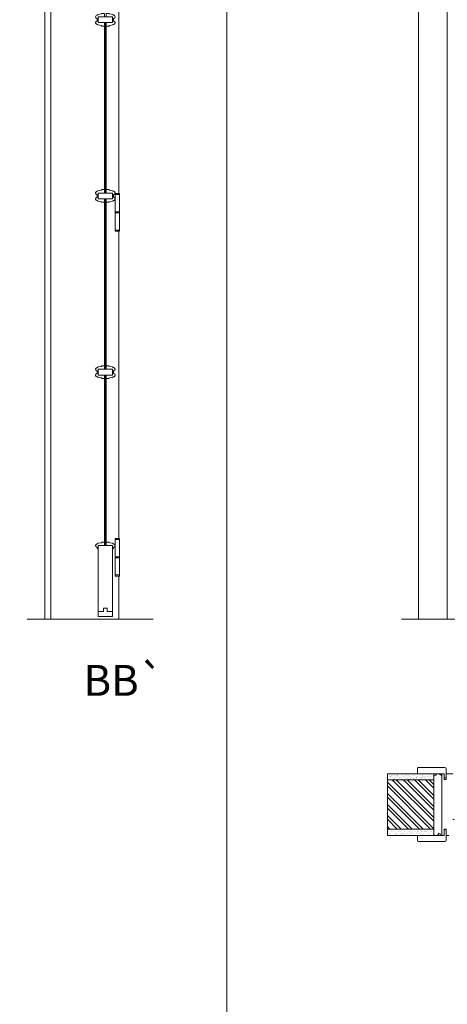
# Model space of a CAD drawing. Units: millimetres. Extents: x 2407 to 4508, y 1606 to 3091.
# Drawn here: x 3144 to 3249, y 2727 to 2967 of the extents above; entities that cross this region are included whole.
import ezdxf
from ezdxf.enums import TextEntityAlignment as Align

# ---------------------------------------------------------------- set-up
doc = ezdxf.new("R2010")
doc.units = ezdxf.units.MM
for name, color, linetype, lineweight in [('Aduela', 4, 'Continuous', 0), ('Bites', 40, 'Continuous', 0), ('Espuma de aplicação', 9, 'Continuous', 0), ('Extensor', 5, 'Continuous', 0), ('Ferragens', 3, 'Continuous', 0), ('Guarniçao', 2, 'Continuous', 0), ('Linha corte', 20, 'Continuous', 20), ('Mapa vaos', 7, 'Continuous', 0), ('Parede', 91, 'Continuous', 0), ('Porta', 1, 'Continuous', 0), ('Vidro', 4, 'Continuous', 0)]:
    doc.layers.add(name, color=color, linetype=linetype, lineweight=lineweight)
doc.styles.add('ÁREAS', font='arial.ttf')

msp = doc.modelspace()

# ---------------------------------------------------------------- hatches: boundary and pattern name
at = {"layer": 'Parede'}
h = msp.add_hatch(dxfattribs=at)
h.set_pattern_fill('AR-SAND', color=256, scale=0.020003, style=0)
h.set_pattern_definition([(37.5, (-11104215.73045, -8235710.5014), (-0.03200596025, 0.978989639655), [0, -0.77228871483, 0, -0.863743957376, 0, -0.825637606316]), (7.5, (-11104215.7305, -8235710.5014), (0.8991964324, 1.43388918275), [0, -0.416629438264, 0, -0.69607601271, 0, -0.266744457425]), (327.5, (-11104216.3554, -8235710.5014), (1.58224844865, 0.0028748485), [0, -0.254042340405, 0, -0.914552425457, 0, -1.193998999903]), (317.5, (-11104216.3554, -8235710.5014), (1.52736746628, 0.4459329687), [0, -0.127021170202, 0, -0.599539923355, 0, -0.685914319093])])
h.paths.add_polyline_path([(3245.24, 2782.76, -0.113135), (3245.24, 2782.87), (3245.24, 2783.11), (3243.12, 2783.11), (3241.52, 2783.11), (3241.52, 2783.11), (3233.95, 2783.11), (3233.95, 2781.61), (3245.24, 2781.61)])
h.paths.add_polyline_path([(3245.24, 2769.61), (3233.95, 2769.61), (3233.95, 2768.45), (3245.24, 2768.45)])
h = msp.add_hatch(dxfattribs=at)
h.set_pattern_fill('ANSI32', color=256, scale=0.200033, style=0)
h.set_pattern_definition([(135, (11887.3172, -2555.0459), (1.34726296, 1.34726296), []), (135, (11886.419, -2555.0459), (1.34726296, 1.34726296), [])])
h.paths.add_polyline_path([(3233.95, 2781.95), (3233.95, 2769.95), (3245.24, 2769.95), (3245.24, 2781.95)])

# ---------------------------------------------------------------- linework, layer by layer
at = {"layer": 'Aduela'}
msp.add_lwpolyline([(3249.88, 2783.45), (3248.26, 2783.45), (3248.26, 2782.45), (3247.82, 2782.45), (3247.82, 2783.45), (3247.18, 2783.45), (3247.18, 2768.45), (3247.18, 2768.45), (3247.18, 2768.45), (3247.18, 2768.45), (3247.18, 2768.45), (3247.18, 2768.45), (3247.18, 2768.45), (3247.18, 2768.45), (3247.18, 2768.45), (3247.82, 2768.45), (3247.82, 2769.95), (3248.28, 2769.95), (3248.28, 2768.45), (3248.88, 2768.45)], dxfattribs=at)
at = {"layer": 'Bites'}
for points in [[(3163.35, 2967.03), (3163.35, 2966.85), (3163.55, 2966.85), (3163.55, 2967.57), (3165.1, 2967.57), (3165.1, 2968.39), (3164.38, 2968.39, -0.36465), (3164.25, 2968.24), (3163.5, 2968.14, -0.416605), (3163.35, 2967.98, 0.414214), (3162.94, 2967.57, 0.328163), (3163.22, 2967.18, -0.357059), (3163.35, 2967.03)], [(3167.26, 2967.03), (3167.26, 2966.85), (3167.06, 2966.85), (3167.06, 2967.57), (3165.51, 2967.57), (3165.51, 2968.39), (3166.23, 2968.39, 0.382636), (3166.36, 2968.24), (3167.11, 2968.14, 0.416605), (3167.26, 2967.98, -0.414214), (3167.67, 2967.57, -0.328163), (3167.38, 2967.18, 0.357059), (3167.26, 2967.03)], [(3163.35, 2966.67), (3163.35, 2966.85), (3163.55, 2966.85), (3163.55, 2966.13), (3165.1, 2966.13), (3165.1, 2965.31), (3164.38, 2965.31, 0.36465), (3164.25, 2965.46), (3163.5, 2965.56, 0.416605), (3163.35, 2965.72, -0.414214), (3162.94, 2966.13, -0.328163), (3163.22, 2966.52, 0.357059), (3163.35, 2966.67)], [(3167.26, 2966.67), (3167.26, 2966.85), (3167.06, 2966.85), (3167.06, 2966.13), (3165.51, 2966.13), (3165.51, 2965.31), (3166.23, 2965.31, -0.382636), (3166.36, 2965.46), (3167.11, 2965.56, -0.416605), (3167.26, 2965.72, 0.414214), (3167.67, 2966.13, 0.328163), (3167.38, 2966.52, -0.357059), (3167.26, 2966.67)], [(3163.35, 2924.15), (3163.35, 2923.97), (3163.55, 2923.97), (3163.55, 2924.69), (3165.1, 2924.69), (3165.1, 2925.52), (3164.38, 2925.52, -0.36465), (3164.25, 2925.37), (3163.5, 2925.26, -0.416605), (3163.35, 2925.11, 0.414214), (3162.94, 2924.69, 0.328163), (3163.22, 2924.3, -0.357059), (3163.35, 2924.15)], [(3167.26, 2924.15), (3167.26, 2923.97), (3167.06, 2923.97), (3167.06, 2924.69), (3165.51, 2924.69), (3165.51, 2925.52), (3166.23, 2925.52, 0.382636), (3166.36, 2925.37), (3167.11, 2925.26, 0.416605), (3167.26, 2925.11, -0.414214), (3167.67, 2924.69, -0.328163), (3167.38, 2924.3, 0.357059), (3167.26, 2924.15)], [(3163.35, 2923.8), (3163.35, 2923.97), (3163.55, 2923.97), (3163.55, 2923.25), (3165.1, 2923.25), (3165.1, 2922.43), (3164.38, 2922.43, 0.36465), (3164.25, 2922.58), (3163.5, 2922.69, 0.416605), (3163.35, 2922.84, -0.414214), (3162.94, 2923.25, -0.328163), (3163.22, 2923.65, 0.357059), (3163.35, 2923.8)], [(3167.26, 2923.8), (3167.26, 2923.97), (3167.06, 2923.97), (3167.06, 2923.25), (3165.51, 2923.25), (3165.51, 2922.43), (3166.23, 2922.43, -0.382636), (3166.36, 2922.58), (3167.11, 2922.69, -0.416605), (3167.26, 2922.84, 0.414214), (3167.67, 2923.25, 0.328163), (3167.38, 2923.65, -0.357059), (3167.26, 2923.8)], [(3163.35, 2881.28), (3163.35, 2881.1), (3163.55, 2881.1), (3163.55, 2881.82), (3165.1, 2881.82), (3165.1, 2882.64), (3164.38, 2882.64, -0.36465), (3164.25, 2882.49), (3163.5, 2882.39, -0.416605), (3163.35, 2882.23, 0.414214), (3162.94, 2881.82, 0.328163), (3163.22, 2881.43, -0.357059), (3163.35, 2881.28)], [(3163.35, 2880.92), (3163.35, 2881.1), (3163.55, 2881.1), (3163.55, 2880.38), (3165.1, 2880.38), (3165.1, 2879.56), (3164.38, 2879.56, 0.36465), (3164.25, 2879.71), (3163.5, 2879.81, 0.416605), (3163.35, 2879.97, -0.414214), (3162.94, 2880.38, -0.328163), (3163.22, 2880.77, 0.357059), (3163.35, 2880.92)], [(3167.26, 2881.28), (3167.26, 2881.1), (3167.06, 2881.1), (3167.06, 2881.82), (3165.51, 2881.82), (3165.51, 2882.64), (3166.23, 2882.64, 0.382636), (3166.36, 2882.49), (3167.11, 2882.39, 0.416605), (3167.26, 2882.23, -0.414214), (3167.67, 2881.82, -0.328163), (3167.38, 2881.43, 0.357059), (3167.26, 2881.28)], [(3167.26, 2880.92), (3167.26, 2881.1), (3167.06, 2881.1), (3167.06, 2880.38), (3165.51, 2880.38), (3165.51, 2879.56), (3166.23, 2879.56, -0.382636), (3166.36, 2879.71), (3167.11, 2879.81, -0.416605), (3167.26, 2879.97, 0.414214), (3167.67, 2880.38, 0.328163), (3167.38, 2880.77, -0.357059), (3167.26, 2880.92)], [(3163.35, 2838.38), (3163.35, 2838.2), (3163.56, 2838.2), (3163.56, 2838.92), (3165.1, 2838.92), (3165.1, 2839.75), (3164.38, 2839.75, -0.36465), (3164.25, 2839.6), (3163.51, 2839.49, -0.416605), (3163.35, 2839.34, 0.414214), (3162.94, 2838.92, 0.328163), (3163.23, 2838.53, -0.357059), (3163.35, 2838.38)], [(3167.26, 2838.38), (3167.26, 2838.2), (3167.06, 2838.2), (3167.06, 2838.92), (3165.51, 2838.92), (3165.51, 2839.75), (3166.23, 2839.75, 0.36465), (3166.36, 2839.6), (3167.11, 2839.49, 0.416605), (3167.26, 2839.34, -0.414214), (3167.68, 2838.92, -0.328163), (3167.39, 2838.53, 0.357059), (3167.26, 2838.38)]]:
    msp.add_lwpolyline(points, format="xyb", close=True, dxfattribs=at)
at = {"layer": 'Espuma de aplicação'}
msp.add_lwpolyline([(3247.18, 2782.75, 0.430929), (3246.76, 2783.24, 0.47587), (3245.73, 2783.11, 0.610207), (3245.24, 2782.7), (3245.24, 2768.68, 0.36478), (3245.51, 2768.48, 0.443486), (3246.43, 2768.96, 0.454961), (3247.18, 2768.82), (3247.18, 2782.75)], format="xyb", close=True, dxfattribs=at)
at = {"layer": 'Extensor'}
msp.add_lwpolyline([(3152.06, 3022.79), (3152.06, 2821)], dxfattribs=at)
at = {"layer": 'Ferragens'}
for points in [[(3167.68, 2924.57), (3168.78, 2924.57), (3168.78, 2924.32), (3167.68, 2924.32)], [(3168.78, 2915.42), (3167.68, 2915.42), (3167.68, 2915.67), (3168.78, 2915.67)], [(3167.68, 2840.69), (3168.78, 2840.69), (3168.78, 2840.44), (3167.68, 2840.44)], [(3168.78, 2831.54), (3167.68, 2831.54), (3167.68, 2831.79), (3168.78, 2831.79)]]:
    msp.add_lwpolyline(points, close=True, dxfattribs=at)
for points in [[(3167.68, 2920.12), (3167.68, 2924.32)], [(3167.68, 2924.32), (3168.78, 2924.32)], [(3168.78, 2924.32), (3168.78, 2920.12)], [(3168.78, 2919.87), (3167.68, 2919.87)], [(3167.68, 2915.67), (3167.68, 2919.87)], [(3168.78, 2919.87), (3168.78, 2915.67)], [(3168.78, 2915.67), (3167.68, 2915.67)], [(3167.68, 2836.24), (3167.68, 2840.44)], [(3167.68, 2840.44), (3168.78, 2840.44)], [(3168.78, 2840.45), (3168.78, 2836.24)], [(3168.78, 2835.99), (3167.68, 2835.99)], [(3167.68, 2831.79), (3167.68, 2835.99)], [(3168.78, 2835.99), (3168.78, 2831.79)], [(3168.78, 2831.79), (3167.68, 2831.79)]]:
    msp.add_lwpolyline(points, dxfattribs=at)
at = {"layer": 'Ferragens', "ltscale": 2}
for points in [[(3168.78, 2919.87), (3167.68, 2919.87), (3167.68, 2920.12), (3168.78, 2920.12)], [(3168.78, 2835.99), (3167.68, 2835.99), (3167.68, 2836.24), (3168.78, 2836.24)]]:
    msp.add_lwpolyline(points, close=True, dxfattribs=at)
at = {"layer": 'Guarniçao'}
for points in [[(3152.07, 3029.94), (3150.57, 3029.94), (3150.57, 2821.02)], [(3168.57, 2999.3), (3168.57, 2924.57)], [(3168.57, 2915.42), (3168.57, 2840.69)], [(3168.57, 2831.54), (3168.57, 2821.02)]]:
    msp.add_lwpolyline(points, dxfattribs=at)
msp.add_lwpolyline([(3248.52, 2821.02), (3241.52, 2821.02), (3241.52, 3029.93), (3248.52, 3029.93)], close=True, dxfattribs=at)
for points in [[(3248.26, 2782.05), (3248.26, 2784.65, 0.413444), (3247.96, 2784.95), (3241.56, 2784.95, 0.414212), (3241.26, 2784.65), (3241.26, 2783.45), (3243.12, 2783.45), (3243.12, 2783.45), (3247.09, 2783.45), (3247.09, 2783.45), (3247.09, 2783.45), (3247.82, 2783.45), (3247.82, 2782.05), (3248.26, 2782.05), (3248.26, 2784.65)], [(3248.26, 2769.85), (3248.26, 2767.25, -0.413444), (3247.96, 2766.95), (3241.56, 2766.95, -0.414212), (3241.26, 2767.25), (3241.26, 2768.45), (3243.12, 2768.45), (3243.12, 2768.45), (3247.09, 2768.45), (3247.09, 2768.45), (3247.09, 2768.45), (3247.82, 2768.45), (3247.82, 2769.85), (3248.26, 2769.85), (3248.26, 2767.25)]]:
    msp.add_lwpolyline(points, format="xyb", dxfattribs=at)
at = {"layer": 'Linha corte'}
msp.add_line((3237.39, 2821.02), (3341.83, 2821.02), dxfattribs=at)
for points in [[(3163.35, 2967.03), (3163.35, 2966.67, -0.357059), (3163.23, 2966.52, 0.859162), (3163.35, 2965.72, -0.416605), (3163.51, 2965.56), (3164.26, 2965.46, -0.382997), (3164.38, 2965.31), (3165.1, 2965.31), (3165.11, 2965.31), (3165.11, 2925.52), (3165.11, 2925.52), (3164.38, 2925.52), (3164.38, 2925.52, -0.382636), (3164.26, 2925.37), (3163.51, 2925.26, -0.414211), (3163.35, 2925.11, 0.860498), (3163.23, 2924.3, -0.357059), (3163.35, 2924.15), (3163.35, 2923.8, -0.357059), (3163.23, 2923.65, 0.859162), (3163.35, 2922.84, -0.416605), (3163.51, 2922.69), (3164.26, 2922.58, -0.382997), (3164.38, 2922.43), (3165.11, 2922.43), (3165.11, 2882.64), (3165.11, 2882.64), (3164.38, 2882.64, -0.382636), (3164.26, 2882.49), (3163.51, 2882.39, -0.414211), (3163.35, 2882.23, 0.860498), (3163.23, 2881.43, -0.357059), (3163.35, 2881.28), (3163.35, 2880.92, -0.357059), (3163.23, 2880.77, 0.859162), (3163.35, 2879.97, -0.416605), (3163.51, 2879.81), (3164.26, 2879.71, -0.382989), (3164.38, 2879.56), (3165.1, 2879.56), (3165.11, 2879.56), (3165.11, 2839.75), (3165.11, 2839.75), (3164.38, 2839.75, -0.36465), (3164.25, 2839.6), (3163.51, 2839.49, -0.414211), (3163.35, 2839.34, 0.860498), (3163.23, 2838.53, -0.357059), (3163.35, 2838.38), (3163.35, 2838.2), (3163.56, 2838.2), (3163.56, 2821.72), (3167.06, 2821.72), (3167.06, 2838.2), (3167.26, 2838.2), (3167.26, 2838.38, -0.357059), (3167.39, 2838.53, 0.860498), (3167.26, 2839.34, -0.414211), (3167.11, 2839.49), (3166.36, 2839.6, -0.36465), (3166.23, 2839.75), (3165.51, 2839.75), (3165.51, 2839.75), (3165.5, 2879.56), (3165.51, 2879.56), (3166.23, 2879.56, -0.382989), (3166.36, 2879.71), (3167.11, 2879.81, -0.416605), (3167.26, 2879.97, 0.859162), (3167.38, 2880.77, -0.357059), (3167.26, 2880.92), (3167.26, 2881.28, -0.357059), (3167.38, 2881.43, 0.860498), (3167.26, 2882.23, -0.414211), (3167.11, 2882.39), (3166.36, 2882.49, -0.382636), (3166.23, 2882.64), (3165.51, 2882.64), (3165.51, 2882.64), (3165.5, 2922.43), (3166.23, 2922.43, -0.382997), (3166.36, 2922.58), (3167.11, 2922.69, -0.416605), (3167.26, 2922.84, 0.859162), (3167.38, 2923.65, -0.357059), (3167.26, 2923.8), (3167.26, 2924.15, -0.357059), (3167.38, 2924.3, 0.860498), (3167.26, 2925.11, -0.414211), (3167.11, 2925.26), (3166.36, 2925.37, -0.382636), (3166.23, 2925.52), (3166.23, 2925.52), (3165.51, 2925.52), (3165.51, 2925.52), (3165.5, 2965.31), (3165.51, 2965.31), (3166.23, 2965.31, -0.382997), (3166.36, 2965.46), (3167.11, 2965.56, -0.416605), (3167.26, 2965.72, 0.859162), (3167.38, 2966.52, -0.357059), (3167.26, 2966.67), (3167.26, 2967.03, -0.357059)], [(3233.95, 2783.45), (3241.26, 2783.45), (3241.26, 2784.65, -0.414214), (3241.56, 2784.95), (3247.96, 2784.95, -0.413444), (3248.26, 2784.65), (3248.26, 2783.45), (3249.88, 2783.45, 8.056184)], [(3250.18, 2772.34, 0.000013), (3249.88, 2772.34)], [(3248.88, 2768.45), (3248.26, 2768.45), (3248.26, 2767.25, -0.402814), (3247.96, 2766.95), (3241.56, 2766.95, -0.414212), (3241.26, 2767.25), (3241.26, 2768.45), (3233.95, 2768.45)]]:
    msp.add_lwpolyline(points, format="xyb", dxfattribs=at)
msp.add_lwpolyline([(3146.31, 2821.02), (3176.93, 2821.02)], dxfattribs=at)
at = {"layer": 'Mapa vaos'}
for points in [[(2981.12, 2719.94), (3194.91, 2719.94), (3194.91, 3061.19), (2981.12, 3061.19)], [(3194.91, 2719.94), (3408.69, 2719.94), (3408.69, 3061.19), (3194.91, 3061.19)]]:
    msp.add_lwpolyline(points, close=True, dxfattribs=at)
for points in [[(3168.78, 2923.9), (3168.78, 2916.1)], [(3168.78, 2923.9), (3168.78, 2916.1)], [(3168.78, 2832.23), (3168.78, 2840.01)]]:
    msp.add_lwpolyline(points, dxfattribs=at)
at = {"layer": 'Parede'}
for points in [[(3233.95, 2781.95), (3245.24, 2781.95), (3245.24, 2783.45), (3233.95, 2783.45)], [(3233.95, 2781.95), (3233.95, 2769.95), (3245.24, 2769.95), (3245.24, 2781.95)], [(3233.95, 2769.95), (3245.24, 2769.95), (3245.24, 2768.45), (3233.95, 2768.45)]]:
    msp.add_lwpolyline(points, close=True, dxfattribs=at)
at = {"layer": 'Porta'}
for points in [[(3163.55, 2966.13), (3167.06, 2966.13), (3167.06, 2967.57), (3163.55, 2967.57)], [(3163.55, 2923.25), (3167.06, 2923.25), (3167.06, 2924.69), (3163.55, 2924.69)], [(3163.55, 2880.38), (3167.06, 2880.38), (3167.06, 2881.82), (3163.55, 2881.82)], [(3167.06, 2838.92), (3167.06, 2822.93), (3165.76, 2822.93), (3165.76, 2823.73), (3164.85, 2823.73), (3164.85, 2822.93), (3163.56, 2822.93), (3163.56, 2838.92)]]:
    msp.add_lwpolyline(points, close=True, dxfattribs=at)
for points in [[(3163.56, 2821.72), (3167.06, 2821.72), (3167.06, 2822.93), (3165.76, 2822.93), (3165.76, 2823.73), (3164.85, 2823.73), (3164.85, 2822.93), (3163.56, 2822.93), (3163.56, 2821.72), (3167.06, 2821.72)], [(3163.86, 2821.72), (3163.56, 2821.72)], [(3167.06, 2821.72), (3166.75, 2821.72)]]:
    msp.add_lwpolyline(points, dxfattribs=at)
at = {"layer": 'Vidro'}
for points in [[(3165.5, 2966.03), (3165.42, 2966.13), (3165.19, 2966.13), (3165.1, 2966.03), (3165.11, 2924.8)], [(3165.11, 2924.8), (3165.1, 2966.03), (3165.19, 2966.13), (3165.42, 2966.13), (3165.5, 2966.03), (3165.51, 2924.8), (3165.42, 2924.69), (3165.19, 2924.69), (3165.11, 2924.8), (3165.1, 2966.03)], [(3165.1, 2966.03), (3165.11, 2924.8)], [(3165.1, 2966.03), (3165.11, 2924.8)], [(3165.19, 2966.13), (3165.19, 2924.8)], [(3165.19, 2966.13), (3165.19, 2924.69)], [(3165.42, 2966.13), (3165.42, 2924.8)], [(3165.42, 2966.13), (3165.42, 2924.69)], [(3165.5, 2966.03), (3165.51, 2924.8)], [(3165.5, 2923.15), (3165.42, 2923.25), (3165.19, 2923.25), (3165.1, 2923.15), (3165.11, 2881.92)], [(3165.11, 2881.92), (3165.1, 2923.15), (3165.19, 2923.25), (3165.42, 2923.25), (3165.5, 2923.15), (3165.51, 2881.92), (3165.42, 2881.82), (3165.19, 2881.82), (3165.11, 2881.92), (3165.1, 2923.15)], [(3165.1, 2923.15), (3165.11, 2881.92)], [(3165.1, 2923.15), (3165.11, 2881.92)], [(3165.19, 2923.25), (3165.19, 2881.92)], [(3165.19, 2923.25), (3165.19, 2881.82)], [(3165.42, 2923.25), (3165.42, 2881.92)], [(3165.42, 2923.25), (3165.42, 2881.82)], [(3165.5, 2923.15), (3165.51, 2881.92)], [(3165.5, 2880.28), (3165.42, 2880.38), (3165.19, 2880.38), (3165.1, 2880.28), (3165.11, 2839.05)], [(3165.11, 2839.05), (3165.1, 2880.28), (3165.19, 2880.38), (3165.42, 2880.38), (3165.5, 2880.28), (3165.51, 2839.05), (3165.42, 2838.94), (3165.19, 2838.94), (3165.11, 2839.05), (3165.1, 2880.28)], [(3165.1, 2880.28), (3165.11, 2839.05)], [(3165.1, 2880.28), (3165.11, 2839.05)], [(3165.19, 2880.38), (3165.19, 2839.05)], [(3165.19, 2880.38), (3165.19, 2838.94)], [(3165.42, 2880.38), (3165.42, 2839.05)], [(3165.42, 2880.38), (3165.42, 2838.94)], [(3165.5, 2880.28), (3165.51, 2839.05)]]:
    msp.add_lwpolyline(points, dxfattribs=at)

# ---------------------------------------------------------------- texts
at = {"layer": 'Mapa vaos', "style": 'ÁREAS'}
msp.add_text('BB`', height=7.501, dxfattribs=at).set_placement((3159.99, 2806.15), align=Align.MIDDLE_LEFT)

doc.saveas('drawing.dxf')
